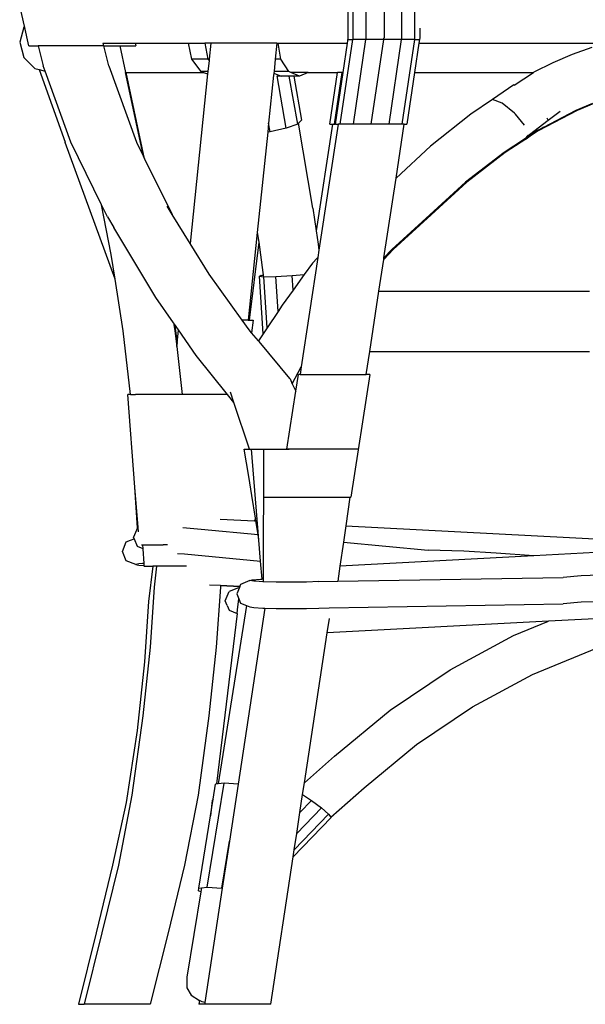
# Model space of a CAD drawing. Units: millimetres. Extents: x 888 to 1353, y 14 to 417.
# Drawn here: x 1243 to 1268, y 67 to 111 of the extents above; entities that cross this region are included whole.
import ezdxf

# ---------------------------------------------------------------- set-up
doc = ezdxf.new("R2010")
doc.units = ezdxf.units.MM
doc.layers.add('Edges', color=7, linetype='Continuous')
doc.layers.add('PislikMimar.com', color=7, linetype='Continuous')

# ---------------------------------------------------------------- blocks, each defined once
blk = doc.blocks.new('outdoor rattan chair fr')
at = {"layer": 'Edges'}
for p, q in [((-174.71, -5.24), (-174.64, 80.2)), ((-168.88, -5.24), (-168.8, 80.21)), ((-160.82, 79.32), (-160.88, -4.58)), ((-152.92, -5.24), (-152.85, 80.19)), ((-147.09, -5.24), (-147.02, 80.19)), ((-176.85, -4.75), (-176.82, 24.15)), ((-321.29, 0.59), (-323.22, 9.13)), ((-321.68, 0.21), (-323.48, -6.54)), ((-321.29, 0.59), (-321.68, 0.21)), ((-319.34, -8.06), (-321.29, 0.59)), ((-144.95, -0.28), (-144.95, -4.15)), ((-144.89, -4.15), (-144.95, -4.15)), ((-144.89, -4.15), (-144.95, -4.58)), ((-144.95, -4.15), (-144.95, -4.58)), ((-323.48, -6.54), (-321.68, -13.29)), ((-319.34, -8.06), (-315.27, -8.06)), ((-315.27, -8.06), (-312.97, -17.12)), ((-285.93, -8.06), (-315.27, -8.06)), ((-286.31, -6.98), (-286.21, -6.98)), ((-285.93, -8.06), (-286.21, -6.98)), ((-286.21, -6.98), (-271.93, -6.98)), ((-283.64, -17.12), (-285.93, -8.06)), ((-285.93, -8.06), (-278.81, -8.06)), ((-278.81, -8.06), (-276.25, -20.04)), ((-278.81, -8.06), (-271.68, -8.06)), ((-271.93, -6.98), (-271.68, -8.06)), ((-271.93, -6.98), (-248.31, -6.98)), ((-248.31, -6.98), (-246.86, -14.1)), ((-248.31, -6.98), (-240.86, -6.98)), ((-240.86, -6.98), (-239.44, -14.1)), ((-238.17, -6.98), (-240.86, -6.98)), ((-238.17, -6.98), (-238.92, -14.1)), ((-208.65, -6.98), (-238.17, -6.98)), ((-208.65, -6.98), (-209.39, -14.1)), ((-208.65, -6.98), (-208.19, -6.98)), ((-206.96, -14.1), (-208.19, -6.98)), ((-208.19, -6.98), (-177.18, -6.98)), ((-180.38, -43.12), (-174.78, -5.24)), ((-179.11, -20.04), (-177.18, -6.98)), ((-177.18, -6.98), (-176.85, -4.75)), ((-176.85, -5.24), (-176.85, -4.75)), ((-176.85, -5.24), (-174.78, -5.24)), ((-174.71, -5.24), (-174.78, -5.24)), ((-168.94, -5.24), (-174.71, -5.24)), ((-174.55, -43.12), (-168.94, -5.24)), ((-168.88, -5.24), (-168.94, -5.24)), ((-160.98, -5.24), (-168.88, -5.24)), ((-166.57, -43.12), (-160.98, -5.24)), ((-160.9, -5.24), (-160.98, -5.24)), ((-160.9, -4.68), (-160.88, -4.58)), ((-160.9, -5.24), (-160.9, -4.68)), ((-153.01, -5.24), (-160.9, -5.24)), ((-158.61, -43.12), (-153.01, -5.24)), ((-152.92, -5.24), (-153.01, -5.24)), ((-147.18, -5.24), (-152.92, -5.24)), ((-152.77, -43.12), (-147.18, -5.24)), ((-145.31, -6.98), (-147.23, -20.04)), ((-147.09, -5.24), (-147.18, -5.24)), ((-147.09, -5.24), (-145.05, -5.24)), ((-145.05, -5.24), (-145.31, -6.98)), ((-145.31, -6.98), (-62.33, -6.98)), ((-145.05, -5.24), (-144.97, -5.24)), ((-144.95, -4.58), (-144.97, -5.24)), ((-76.77, -11.91), (-67.9, -8.67)), ((-85.41, -15.62), (-76.77, -11.91)), ((-321.68, -13.29), (-316.73, -18.24)), ((-312.12, -19.47), (-312.97, -17.12)), ((-283.64, -17.12), (-271.36, -51.19)), ((-239.44, -14.1), (-246.86, -14.1)), ((-246.86, -14.1), (-242.61, -19.63)), ((-238.98, -14.72), (-239.49, -19.63)), ((-238.92, -14.1), (-239.44, -14.1)), ((-239.44, -14.1), (-238.98, -14.72)), ((-238.92, -14.1), (-238.98, -14.72)), ((-209.39, -14.1), (-209.96, -19.63)), ((-206.96, -14.1), (-209.39, -14.1)), ((-203.41, -19.63), (-206.96, -14.1)), ((-93.79, -19.77), (-85.41, -15.62)), ((-316.73, -18.24), (-314.86, -18.74)), ((-314.86, -18.74), (-312.12, -19.47)), ((-314.86, -18.74), (-303.18, -51.19)), ((-300.69, -51.19), (-312.12, -19.47)), ((-275.95, -20.04), (-276.25, -20.04)), ((-268.24, -57.5), (-276.25, -20.04)), ((-275.95, -20.04), (-241.44, -20.04)), ((-267.72, -58.57), (-275.95, -20.04)), ((-239.6, -20.69), (-247.46, -96.28)), ((-239.49, -19.63), (-242.61, -19.63)), ((-242.61, -19.63), (-241.44, -20.04)), ((-241.44, -20.04), (-239.6, -20.69)), ((-239.49, -19.63), (-239.6, -20.69)), ((-210.13, -21.21), (-212.36, -42.67)), ((-210.04, -20.34), (-210.13, -21.21)), ((-209.96, -19.63), (-210.04, -20.34)), ((-210.04, -20.34), (-206.72, -21.66)), ((-203.41, -19.63), (-209.96, -19.63)), ((-204.55, -44.88), (-208.63, -21.58)), ((-206.72, -21.66), (-208.41, -21.66)), ((-203.14, -21.66), (-206.72, -21.66)), ((-202.43, -20.04), (-203.41, -19.63)), ((-199.41, -43.02), (-203.14, -21.66)), ((-201.09, -21.66), (-203.14, -21.66)), ((-194.67, -20.04), (-202.43, -20.04)), ((-198.55, -21.66), (-202.43, -20.04)), ((-201.09, -21.66), (-197.65, -41.37)), ((-198.55, -21.66), (-201.09, -21.66)), ((-194.67, -20.04), (-198.55, -21.66)), ((-194.67, -20.04), (-181.68, -20.04)), ((-185.09, -43.12), (-181.68, -20.04)), ((-182.95, -43.12), (-179.54, -20.04)), ((-182.52, -43.12), (-179.11, -20.04)), ((-179.54, -20.04), (-181.68, -20.04)), ((-179.11, -20.04), (-179.54, -20.04)), ((-147.23, -20.04), (-150.64, -43.12)), ((-147.23, -20.04), (-94.2, -20.04)), ((-102.71, -25.66), (-94.2, -20.04)), ((-94.2, -20.04), (-93.79, -19.77)), ((-102.88, -25.59), (-112.49, -32.1)), ((-102.71, -25.66), (-102.88, -25.59)), ((-112.49, -32.1), (-122.12, -38.63)), ((-108.07, -33.77), (-112.49, -32.1)), ((-102.61, -38.17), (-108.07, -33.77)), ((-75.08, -36.89), (-67.65, -33.71)), ((-74.5, -36.89), (-67.07, -33.7)), ((-122.12, -38.63), (-140.18, -52.96)), ((-102.24, -38.62), (-102.61, -38.17)), ((-98.17, -43.6), (-102.24, -38.62)), ((-91.67, -45.82), (-74.5, -36.89)), ((-89.49, -44.38), (-75.08, -36.89)), ((-87.68, -41.34), (-82.29, -37.25)), ((-212.36, -42.67), (-212.77, -46.62)), ((-211.69, -46.48), (-212.36, -42.67)), ((-199.41, -43.02), (-204.55, -44.88)), ((-199.06, -42.69), (-199.41, -43.02)), ((-197.65, -41.37), (-199.06, -42.69)), ((-192.58, -80.61), (-199.06, -42.69)), ((-183.94, -43.12), (-191.14, -90.63)), ((-181.38, -43.12), (-189.9, -99.34)), ((-185.09, -43.12), (-183.94, -43.12)), ((-183.94, -43.12), (-182.95, -43.12)), ((-182.95, -43.12), (-182.52, -43.12)), ((-182.21, -43.12), (-182.52, -43.12)), ((-182.21, -43.12), (-181.38, -43.12)), ((-180.38, -43.12), (-181.38, -43.12)), ((-174.55, -43.12), (-180.38, -43.12)), ((-166.57, -43.12), (-174.55, -43.12)), ((-158.61, -43.12), (-166.57, -43.12)), ((-152.77, -43.12), (-158.61, -43.12)), ((-155.5, -67.15), (-151.86, -43.12)), ((-151.86, -43.12), (-152.77, -43.12)), ((-151.86, -43.12), (-150.64, -43.12)), ((-96.01, -47.71), (-87.68, -41.34)), ((-87.68, -41.34), (-88.01, -40.46)), ((-212.77, -46.62), (-217.43, -91.43)), ((-211.69, -46.48), (-212.77, -46.62)), ((-204.55, -44.88), (-211.69, -46.48)), ((-98.18, -49.73), (-96.49, -48.03)), ((-92.27, -45.83), (-97.97, -49.6)), ((-97.97, -49.6), (-93.25, -46.34)), ((-91.67, -45.82), (-97.39, -49.6)), ((-97.39, -49.6), (-92.27, -45.83)), ((-96.49, -48.03), (-96.46, -48.01)), ((-96.46, -48.01), (-96.42, -47.98)), ((-96.46, -48.01), (-96.45, -47.99)), ((-96.45, -47.99), (-96.42, -47.98)), ((-96.42, -47.98), (-93.25, -46.34)), ((-96.42, -47.98), (-96.01, -47.71)), ((-93.25, -46.34), (-92.27, -45.83)), ((-92.27, -45.83), (-89.49, -44.38)), ((-89.49, -44.38), (-91.67, -45.82)), ((-303.12, -51.28), (-303.18, -51.19)), ((-280.92, -112.3), (-303.12, -51.28)), ((-286.93, -79.05), (-300.69, -51.19)), ((-271.36, -51.19), (-268.24, -57.5)), ((-98.18, -49.73), (-107.31, -55.76)), ((-97.59, -49.73), (-106.73, -55.76)), ((-97.97, -49.6), (-98.18, -49.73)), ((-97.97, -49.6), (-97.59, -49.73)), ((-97.59, -49.73), (-97.56, -49.71)), ((-97.56, -49.71), (-97.39, -49.6)), ((-140.18, -52.96), (-155.5, -67.15)), ((-107.31, -55.76), (-124.48, -69.04)), ((-106.73, -55.76), (-123.89, -69.04)), ((-268.24, -57.5), (-267.72, -58.57)), ((-267.72, -58.57), (-255.48, -83.34)), ((-160.9, -102.76), (-155.5, -67.15)), ((-124.48, -69.04), (-140.46, -83.47)), ((-123.89, -69.04), (-139.88, -83.47)), ((-282.68, -101.19), (-286.93, -79.05)), ((-284.25, -84.48), (-286.93, -79.05)), ((-255.48, -83.34), (-257.73, -79.71)), ((-247.46, -96.28), (-255.48, -83.34)), ((-192.58, -80.61), (-191.14, -90.63)), ((-140.46, -83.47), (-157.33, -98.97)), ((-139.88, -83.47), (-156.74, -98.97)), ((-284.25, -84.48), (-281.46, -89.24)), ((-262.67, -120.44), (-281.46, -89.24)), ((-217.43, -91.43), (-221.5, -130.53)), ((-217.43, -91.43), (-216.82, -95.73)), ((-191.14, -90.63), (-190.29, -96.62)), ((-238.95, -110.02), (-247.46, -96.28)), ((-216.82, -95.73), (-221.08, -130.53)), ((-216.82, -95.73), (-214.89, -109.25)), ((-190.29, -96.62), (-189.9, -99.34)), ((-189.9, -99.34), (-190.38, -102.52)), ((-156.74, -98.97), (-161.01, -103.5)), ((-157.33, -98.97), (-160.9, -102.76)), ((-280.92, -112.3), (-282.68, -101.19)), ((-190.38, -102.52), (-197.79, -151.35)), ((-192.76, -105.13), (-196.44, -110.23)), ((-190.73, -102.9), (-192.76, -105.13)), ((-190.38, -102.52), (-190.73, -102.9)), ((-163.15, -117.6), (-161.01, -103.5)), ((-161.01, -103.5), (-160.9, -102.76)), ((-214.89, -109.25), (-214.79, -110.33)), ((-277.27, -135.37), (-280.92, -112.3)), ((-224.15, -130.53), (-238.95, -110.02)), ((-215.91, -110.82), (-216.49, -110.96)), ((-214.78, -136.61), (-216.49, -110.96)), ((-216.49, -110.96), (-214.72, -111.14)), ((-215.91, -110.66), (-214.79, -110.33)), ((-215.91, -110.82), (-215.91, -110.66)), ((-215.55, -110.73), (-215.91, -110.66)), ((-215.55, -110.73), (-215.91, -110.82)), ((-214.77, -110.55), (-215.55, -110.73)), ((-214.79, -110.33), (-214.77, -110.55)), ((-214.77, -110.55), (-214.72, -111.14)), ((-214.72, -111.14), (-214.51, -111.16)), ((-214.51, -111.16), (-209.18, -111.06)), ((-213, -133.93), (-214.51, -111.16)), ((-209.18, -111.06), (-201.9, -110.66)), ((-208.14, -126.62), (-209.18, -111.06)), ((-201.9, -110.66), (-196.44, -110.23)), ((-201.46, -117.17), (-201.9, -110.66)), ((-196.44, -110.23), (-201.46, -117.17)), ((-201.46, -117.17), (-206.3, -123.85)), ((-167.24, -144.6), (-163.15, -117.6)), ((-163.15, -117.6), (-69.17, -117.6)), ((-254.78, -131.81), (-262.67, -120.44)), ((-208.14, -126.62), (-213, -133.93)), ((-206.3, -123.85), (-208.14, -126.62)), ((-254.78, -131.81), (-254.22, -135.37)), ((-254.39, -132.37), (-254.78, -131.81)), ((-221, -134.89), (-224.15, -130.53)), ((-221.5, -130.53), (-224.15, -130.53)), ((-221.5, -130.53), (-221.08, -130.53)), ((-221.08, -130.53), (-219.28, -130.53)), ((-219.28, -130.53), (-219.95, -136.15)), ((-273.96, -163.78), (-277.27, -135.37)), ((-254.39, -132.37), (-253.92, -135.37)), ((-252.67, -134.85), (-254.39, -132.37)), ((-254.22, -135.37), (-253.41, -142.32)), ((-253.92, -135.37), (-253.27, -140.93)), ((-253.27, -140.93), (-252.67, -134.85)), ((-244.72, -146.3), (-252.67, -134.85)), ((-219.95, -136.15), (-221, -134.89)), ((-216.9, -139.8), (-219.95, -136.15)), ((-213, -133.93), (-214.78, -136.61)), ((-214.78, -136.61), (-216.9, -139.8)), ((-216.62, -140.13), (-216.9, -139.8)), ((-202.85, -156.61), (-216.62, -140.13)), ((-253.41, -142.32), (-253.27, -140.93)), ((-253.41, -142.32), (-250.91, -163.78)), ((-168.79, -154.84), (-167.24, -144.6)), ((-167.24, -144.6), (-69.17, -144.6)), ((-230.7, -163.78), (-244.72, -146.3)), ((-201.8, -158.93), (-197.79, -151.35)), ((-197.79, -151.35), (-198.32, -154.84)), ((-202.8, -156.77), (-202.85, -156.61)), ((-202.8, -156.77), (-201.8, -158.93)), ((-200.26, -162.29), (-199.11, -154.84)), ((-198.32, -154.84), (-199.11, -154.84)), ((-198.32, -154.84), (-168.79, -154.84)), ((-167.22, -154.84), (-175.71, -209.56)), ((-167.22, -154.84), (-168.79, -154.84)), ((-204.26, -188.1), (-200.26, -162.29)), ((-201.8, -158.93), (-200.26, -162.29)), ((-272.04, -205.14), (-275.26, -163.78)), ((-273.96, -163.78), (-275.26, -163.78)), ((-273.96, -163.78), (-271.82, -163.78)), ((-250.91, -163.78), (-271.82, -163.78)), ((-230.7, -163.78), (-250.91, -163.78)), ((-227.86, -167.31), (-230.7, -163.78)), ((-227.86, -167.31), (-229.38, -162.74)), ((-220.94, -188.1), (-227.86, -167.31)), ((-221.25, -200.33), (-223.22, -188.1)), ((-223.22, -188.1), (-220.94, -188.1)), ((-220.94, -188.1), (-219.96, -188.1)), ((-219.96, -188.1), (-214.58, -188.1)), ((-216.69, -228.67), (-219.96, -188.1)), ((-214.59, -246.94), (-214.58, -188.1)), ((-214.58, -188.1), (-204.26, -188.1)), ((-204.26, -188.1), (-203.15, -188.1)), ((-172.38, -188.1), (-204.26, -188.1)), ((-219.9, -208.77), (-221.25, -200.33)), ((-270.89, -223.21), (-272.04, -205.14)), ((-270.64, -223.11), (-272.04, -205.14)), ((-218.27, -218.85), (-219.9, -208.77)), ((-214.59, -209.56), (-176.07, -209.56)), ((-176.07, -209.56), (-177.92, -222.28)), ((-176.07, -209.56), (-175.71, -209.56)), ((-234.02, -219.32), (-218.67, -220.13)), ((-218.27, -218.85), (-218.67, -220.13)), ((-218.06, -220.16), (-218.27, -218.85)), ((-270.89, -223.21), (-272.62, -227.37)), ((-270.89, -223.21), (-270.64, -223.11)), ((-270.5, -224.95), (-270.64, -223.11)), ((-250.66, -223.03), (-242.47, -223.79)), ((-242.47, -223.79), (-217.1, -226.15)), ((-218.67, -220.13), (-218.06, -220.16)), ((-217.1, -226.15), (-218.06, -220.16)), ((-177.92, -222.28), (-179, -229.68)), ((-177.92, -222.28), (-38.86, -229.65)), ((-274.02, -228.76), (-272.34, -228.06)), ((-272.34, -228.06), (-272.62, -227.37)), ((-272.23, -228.32), (-272.34, -228.06)), ((-270.89, -231.55), (-272.23, -228.32)), ((-216.69, -228.67), (-217.1, -226.15)), ((-277.62, -233.71), (-275.9, -229.53)), ((-275.9, -229.53), (-274.02, -228.76)), ((-268.41, -232.58), (-270.89, -231.55)), ((-269.14, -230.82), (-268.53, -230.82)), ((-268.41, -232.58), (-268.53, -230.82)), ((-268.53, -230.82), (-259.39, -230.82)), ((-267.96, -239.12), (-268.41, -232.58)), ((-257.45, -230.82), (-259.39, -230.82)), ((-215.94, -238.05), (-216.69, -228.67)), ((-179, -229.68), (-180.53, -240.28)), ((-179, -229.68), (-141.13, -233.19)), ((-275.9, -237.88), (-277.62, -233.71)), ((-253.07, -234.6), (-249.94, -234.89)), ((-249.94, -234.89), (-215.94, -238.05)), ((-94, -235.69), (-180.53, -240.28)), ((-125.23, -233.58), (-141.13, -233.19)), ((-110.78, -234.58), (-125.23, -233.58)), ((-94, -235.69), (-110.78, -234.58)), ((-42.77, -232.96), (-94, -235.69)), ((-271.71, -239.61), (-275.9, -237.88)), ((-270.31, -239.28), (-271.71, -239.61)), ((-271.71, -239.61), (-271.01, -239.77)), ((-271.01, -239.77), (-270.3, -239.93)), ((-268.7, -239.17), (-270.31, -239.28)), ((-270.3, -239.93), (-268.33, -240.06)), ((-267.96, -239.12), (-268.7, -239.17)), ((-268.33, -240.06), (-267.9, -240.09)), ((-267.9, -240.09), (-267.96, -239.12)), ((-267.88, -240.35), (-267.9, -240.09)), ((-267.88, -240.35), (-264.06, -240.35)), ((-264.06, -240.35), (-265.99, -256.12)), ((-262.45, -240.35), (-264.06, -240.35)), ((-262.45, -240.35), (-263.42, -249.69)), ((-254.85, -240.35), (-262.45, -240.35)), ((-249.02, -240.35), (-254.85, -240.35)), ((-215.29, -246.1), (-215.94, -238.05)), ((-180.53, -240.28), (-181.52, -247.06)), ((-181.52, -247.06), (-80.98, -245.31)), ((-72.88, -244.63), (-80.98, -245.31)), ((-56.45, -244.1), (-72.88, -244.63)), ((-263.42, -249.69), (-265.24, -276.53)), ((-238.82, -248.59), (-233.81, -248.86)), ((-233.89, -249.69), (-235.73, -276.53)), ((-233.82, -249), (-233.89, -249.69)), ((-233.81, -248.86), (-233.82, -249)), ((-233.82, -249), (-225.3, -249.45)), ((-233.81, -248.86), (-225.24, -249.31)), ((-225.84, -249.93), (-230.01, -251.66)), ((-225.45, -249.81), (-226.6, -252.61)), ((-225.84, -249.93), (-225.45, -249.81)), ((-225.3, -249.45), (-225.45, -249.81)), ((-225.24, -249.31), (-225.3, -249.45)), ((-224.89, -248.44), (-225.24, -249.31)), ((-220.71, -246.73), (-224.89, -248.44)), ((-220.71, -246.73), (-219.65, -246.39)), ((-219.04, -247.01), (-220.71, -246.73)), ((-219.65, -246.39), (-216.07, -246.12)), ((-218.17, -247.06), (-219.04, -247.01)), ((-214.95, -247.28), (-218.17, -247.06)), ((-216.07, -246.12), (-215.29, -246.1)), ((-214.59, -247.29), (-214.95, -247.28)), ((-214.59, -247.29), (-214.59, -246.94)), ((-209.04, -247.43), (-214.59, -247.29)), ((-202.22, -247.48), (-209.04, -247.43)), ((-195.5, -247.41), (-202.22, -247.48)), ((-189.95, -247.21), (-195.5, -247.41)), ((-189.95, -247.21), (-181.52, -247.06)), ((-231.74, -255.83), (-230.01, -251.66)), ((-226.6, -252.61), (-225.65, -254.91)), ((-265.99, -256.12), (-267.83, -282.98)), ((-222.19, -257.89), (-234.96, -337.45)), ((-230.91, -257.84), (-231.74, -255.83)), ((-230.91, -257.84), (-230.01, -260)), ((-226.24, -259.82), (-225.65, -254.91)), ((-214.12, -259.09), (-226.02, -337.57)), ((-225.65, -254.91), (-224.89, -256.78)), ((-224.89, -256.78), (-222.19, -257.89)), ((-222.19, -257.89), (-220.71, -258.5)), ((-220.71, -258.5), (-219.04, -258.81)), ((-219.04, -258.81), (-214.95, -259.06)), ((-214.95, -259.06), (-214.12, -259.09)), ((-214.12, -259.09), (-209.04, -259.24)), ((-202.22, -259.29), (-195.5, -259.21)), ((-195.5, -259.21), (-189.95, -259.02)), ((-189.95, -259.02), (-185.34, -258.94)), ((-185.34, -258.94), (-80.98, -257.1)), ((-72.88, -256.44), (-80.98, -257.1)), ((-56.45, -255.9), (-72.88, -256.44)), ((-226.44, -261.48), (-235.58, -337.53)), ((-230.01, -260), (-226.44, -261.48)), ((-226.44, -261.48), (-226.24, -259.82)), ((-209.04, -259.24), (-202.22, -259.29)), ((-186.26, -270.11), (-185.28, -263.61)), ((-37.17, -262.19), (-87.48, -264.86)), ((-87.48, -264.86), (-186.26, -270.11)), ((-103.05, -271.3), (-87.48, -264.86)), ((-196.41, -337.02), (-186.26, -270.11)), ((-131.42, -286.57), (-103.05, -271.3)), ((-94.64, -288.69), (-48.45, -269.54)), ((-265.24, -276.53), (-268.53, -307.15)), ((-235.73, -276.53), (-238.99, -307.15)), ((-267.83, -282.98), (-271.1, -313.59)), ((-158.11, -304.55), (-131.42, -286.57)), ((-121.31, -303.06), (-94.64, -288.69)), ((-146.42, -319.97), (-121.31, -303.06)), ((-268.53, -307.15), (-273.39, -342.51)), ((-238.99, -307.15), (-243.85, -342.51)), ((-182.9, -325.06), (-158.11, -304.55)), ((-271.1, -313.59), (-275.96, -345.73)), ((-169.72, -339.26), (-146.42, -319.97)), ((-196.41, -337.02), (-182.9, -325.06)), ((-239.76, -383.57), (-232.29, -337.14)), ((-237.18, -344.29), (-236.1, -337.59)), ((-235.58, -337.53), (-236.1, -337.59)), ((-234.96, -337.45), (-235.58, -337.53)), ((-232.29, -337.14), (-234.96, -337.45)), ((-226.02, -337.57), (-232.29, -337.14)), ((-226.02, -337.57), (-229.89, -363.06)), ((-197.19, -342.18), (-196.41, -337.02)), ((-273.39, -342.51), (-279.43, -373.74)), ((-243.85, -342.51), (-249.89, -373.74)), ((-198.42, -350.32), (-197.19, -342.18)), ((-197.19, -342.18), (-193.19, -344.91)), ((-184.59, -352.32), (-169.72, -339.26)), ((-275.96, -345.73), (-281.99, -373.74)), ((-238.37, -351.71), (-237.18, -344.29)), ((-237.56, -344.91), (-238.37, -351.71)), ((-237.18, -344.29), (-237.56, -344.91)), ((-193.19, -344.91), (-198.42, -350.32)), ((-193.19, -344.91), (-188.82, -348.24)), ((-200.93, -366.85), (-185.62, -351.02)), ((-199.83, -359.63), (-188.82, -348.24)), ((-199.83, -359.63), (-198.42, -350.32)), ((-188.82, -348.24), (-185.62, -351.02)), ((-185.62, -351.02), (-184.59, -352.32)), ((-243.57, -384), (-238.37, -351.71)), ((-201.41, -370.05), (-184.45, -352.5)), ((-184.59, -352.32), (-184.45, -352.5)), ((-200.93, -366.85), (-199.83, -359.63)), ((-233.26, -384), (-229.89, -363.06)), ((-229.89, -363.06), (-233.07, -384.04)), ((-201.41, -370.05), (-200.93, -366.85)), ((-211.39, -435.84), (-201.41, -370.05)), ((-281.99, -373.74), (-289.32, -403.93)), ((-279.43, -373.74), (-286.75, -403.93)), ((-249.89, -373.74), (-257.21, -403.93)), ((-242.69, -385.63), (-248.82, -423.79)), ((-243.66, -385.16), (-243.47, -383.99)), ((-243.66, -385.16), (-243.57, -384)), ((-243.66, -385.19), (-243.66, -385.16)), ((-242.69, -385.63), (-243.66, -385.19)), ((-243.57, -384), (-243.47, -383.99)), ((-243.47, -383.99), (-242.41, -383.87)), ((-242.41, -383.87), (-242.69, -385.63)), ((-242.41, -383.87), (-239.76, -383.57)), ((-233.07, -384.04), (-240.8, -435.01)), ((-239.76, -383.57), (-233.26, -384)), ((-233.26, -384), (-233.07, -384.04)), ((-289.32, -403.93), (-297.31, -435.84)), ((-286.75, -403.93), (-294.74, -435.84)), ((-257.21, -403.93), (-265.21, -435.84)), ((-248.82, -423.79), (-248.92, -424.89)), ((-248.92, -424.89), (-248.85, -428.47)), ((-248.85, -428.47), (-246.89, -431.71)), ((-246.89, -431.71), (-243.27, -434.14)), ((-243.23, -434.15), (-243.49, -435.84)), ((-243.23, -434.15), (-243.27, -434.14)), ((-242.01, -434.71), (-243.23, -434.15)), ((-240.8, -435.01), (-242.01, -434.71)), ((-297.31, -435.84), (-294.74, -435.84)), ((-265.21, -435.84), (-294.74, -435.84)), ((-240.92, -435.84), (-243.49, -435.84)), ((-240.8, -435.01), (-240.92, -435.84)), ((-211.39, -435.84), (-240.92, -435.84))]:
    blk.add_line(p, q, dxfattribs=at)

msp = doc.modelspace()

# ---------------------------------------------------------------- block references
at = {"layer": 'PislikMimar.com', "xscale": 0.1, "yscale": 0.1, "zscale": 0.1}
msp.add_blockref('outdoor rattan chair fr', (1275.454, 111.077), dxfattribs=at)

doc.saveas('drawing.dxf')
